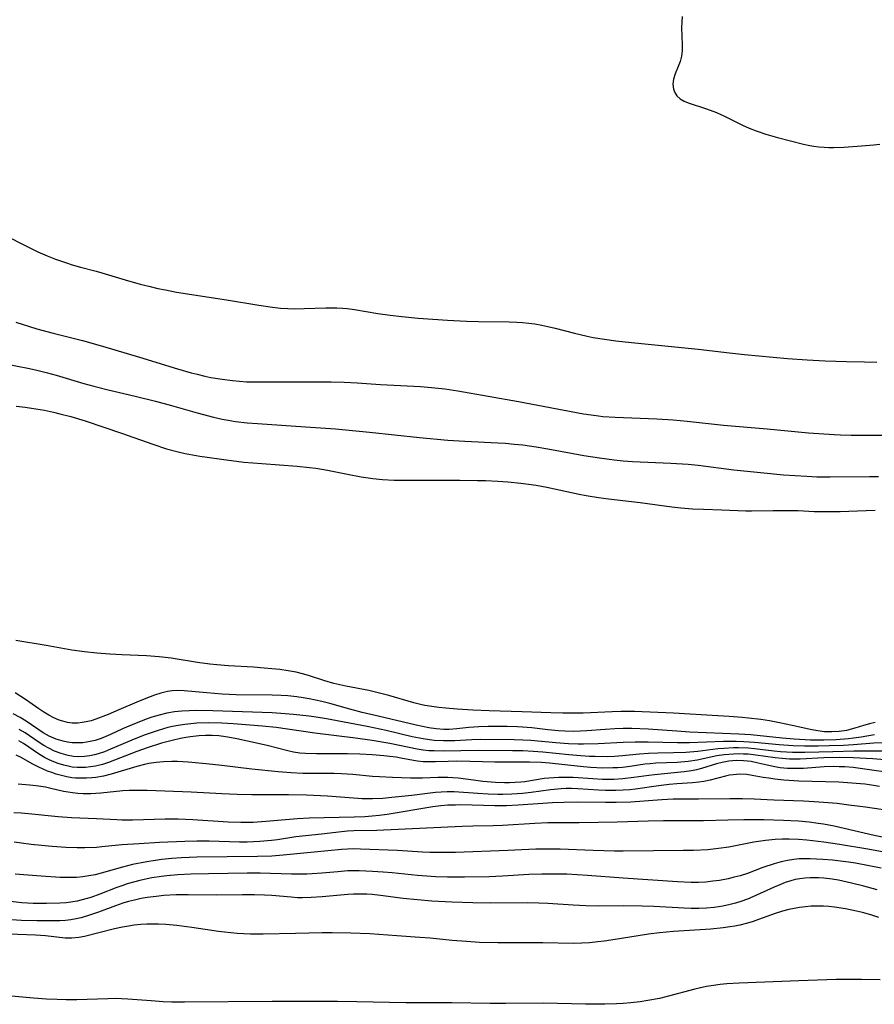
# Model space of a CAD drawing. Units: inches. Extents: x 2101346 to 2106850, y 244606 to 249998.
# Drawn here: x 2102013 to 2102115, y 244812 to 244930 of the extents above; entities that cross this region are included whole.
import ezdxf

# ---------------------------------------------------------------- set-up
doc = ezdxf.new("R2010")
doc.units = ezdxf.units.IN
doc.header["$MEASUREMENT"] = 0
doc.layers.add('c_29_T12S_R20E', color=237, linetype='Continuous')

msp = doc.modelspace()

# ---------------------------------------------------------------- linework, layer by layer
at = {"layer": 'c_29_T12S_R20E'}
for points, elevation in [([(2102011.44, 244904.02), (2102014.04, 244902.68), (2102015.37, 244902.03), (2102016.49, 244901.54), (2102017.49, 244901.14), (2102018.8, 244900.68), (2102019.48, 244900.47), (2102020.5, 244900.19), (2102022.34, 244899.71), (2102023.03, 244899.52), (2102025.84, 244898.65), (2102027.63, 244898.14), (2102028.81, 244897.85), (2102029.72, 244897.64), (2102030.65, 244897.46), (2102031.95, 244897.21), (2102037.95, 244896.27), (2102041.8, 244895.62), (2102043.44, 244895.39), (2102044.41, 244895.29), (2102045.27, 244895.24), (2102046.13, 244895.21), (2102047.23, 244895.23), (2102049.82, 244895.33), (2102051.17, 244895.32), (2102051.85, 244895.28), (2102052.37, 244895.23), (2102053.26, 244895.11), (2102056.07, 244894.64), (2102057.53, 244894.43), (2102058.94, 244894.27), (2102060.89, 244894.1), (2102064.41, 244893.83), (2102066.67, 244893.71), (2102068.11, 244893.67), (2102071.78, 244893.65), (2102072.7, 244893.62), (2102073.38, 244893.57), (2102074.11, 244893.49), (2102074.84, 244893.39), (2102075.67, 244893.24), (2102076.38, 244893.09), (2102077.26, 244892.89), (2102079.6, 244892.29), (2102081.09, 244891.94), (2102081.84, 244891.78), (2102083.19, 244891.55), (2102084.54, 244891.37), (2102086.4, 244891.16), (2102094.39, 244890.38), (2102098.12, 244889.92), (2102099.91, 244889.73), (2102105.08, 244889.27), (2102107.42, 244889.1), (2102109.57, 244888.99), (2102112.13, 244888.89), (2102114.28, 244888.84), (2102115.77, 244888.83)], 808), ([(2102012.74, 244893.6), (2102015.25, 244892.82), (2102017.22, 244892.27), (2102020.73, 244891.39), (2102023.1, 244890.75), (2102027.55, 244889.43), (2102032.09, 244888.03), (2102033.72, 244887.56), (2102034.45, 244887.37), (2102035.34, 244887.16), (2102036.09, 244887), (2102037.43, 244886.77), (2102038.68, 244886.61), (2102039.51, 244886.53), (2102040.34, 244886.48), (2102041.16, 244886.46), (2102046.41, 244886.48), (2102050.47, 244886.45), (2102052.02, 244886.42), (2102053.57, 244886.34), (2102056.38, 244886.15), (2102061.16, 244885.89), (2102062.48, 244885.8), (2102064.09, 244885.64), (2102065.64, 244885.4), (2102072.88, 244884.11), (2102080.65, 244882.65), (2102081.57, 244882.5), (2102082.45, 244882.38), (2102082.98, 244882.33), (2102084.45, 244882.23), (2102089.43, 244882.05), (2102091.4, 244881.92), (2102093.08, 244881.76), (2102097.42, 244881.27), (2102102.65, 244880.85), (2102107.57, 244880.38), (2102110.66, 244880.15), (2102111.41, 244880.11), (2102112.68, 244880.07), (2102117.5, 244880.1)], 810), ([(2102116.98, 244843.28), (2102115.42, 244843.22), (2102112.99, 244843.04), (2102111.76, 244842.97), (2102110.06, 244842.9), (2102108.73, 244842.88), (2102107.1, 244842.88), (2102105.75, 244842.92), (2102104.09, 244843.04), (2102101.12, 244843.33), (2102099.86, 244843.41), (2102098.92, 244843.44), (2102097.43, 244843.43), (2102093.34, 244843.29), (2102091.92, 244843.28), (2102088.41, 244843.35), (2102086.84, 244843.34), (2102085.4, 244843.3), (2102082.41, 244843.17), (2102080.65, 244843.12), (2102080.03, 244843.13), (2102078.88, 244843.17), (2102077.37, 244843.28), (2102074.36, 244843.55), (2102073.4, 244843.61), (2102072.38, 244843.64), (2102068.36, 244843.67), (2102067.29, 244843.64), (2102065.27, 244843.52), (2102064.4, 244843.5), (2102063.9, 244843.5), (2102062.81, 244843.57), (2102062.22, 244843.63), (2102061.47, 244843.74), (2102060.18, 244844), (2102057.04, 244844.75), (2102054.8, 244845.22), (2102049.93, 244846.14), (2102048.68, 244846.34), (2102047.83, 244846.46), (2102045.98, 244846.66), (2102044.46, 244846.79), (2102043.4, 244846.85), (2102036.33, 244847.09), (2102034.37, 244847.13), (2102033.48, 244847.11), (2102032.59, 244847.07), (2102031.71, 244846.98), (2102030.82, 244846.82), (2102029.91, 244846.6), (2102029.02, 244846.34), (2102028.44, 244846.15), (2102027.14, 244845.65), (2102025.49, 244844.94), (2102024.06, 244844.27), (2102023.51, 244844.03), (2102022.96, 244843.81), (2102022.23, 244843.57), (2102021.62, 244843.42), (2102020.75, 244843.29), (2102020.12, 244843.26), (2102019.48, 244843.28), (2102018.93, 244843.36), (2102018.39, 244843.47), (2102017.57, 244843.73), (2102016.75, 244844.09), (2102016.03, 244844.49), (2102013.97, 244845.86), (2102013.25, 244846.3), (2102012.41, 244846.76)], 810)]:
    msp.add_lwpolyline(points, dxfattribs=dict(at, elevation=elevation))
for points in [[(2102092.49, 244930.15, 806), (2102092.43, 244929.5, 806), (2102092.41, 244928.84, 806), (2102092.48, 244926.77, 806), (2102092.48, 244926.08, 806), (2102092.4, 244925.42, 806), (2102092.24, 244924.78, 806), (2102092, 244924.17, 806), (2102091.63, 244923.31, 806), (2102091.42, 244922.69, 806), (2102091.34, 244922.09, 806), (2102091.43, 244921.48, 806), (2102091.6, 244921.06, 806), (2102091.85, 244920.69, 806), (2102092.23, 244920.33, 806), (2102092.71, 244920.05, 806), (2102093.2, 244919.85, 806), (2102095.4, 244919.12, 806), (2102096.57, 244918.67, 806), (2102097.63, 244918.19, 806), (2102099.69, 244917.17, 806), (2102100.47, 244916.82, 806), (2102101.33, 244916.48, 806), (2102102.48, 244916.08, 806), (2102103.86, 244915.68, 806), (2102106.99, 244914.91, 806), (2102107.73, 244914.75, 806), (2102108.23, 244914.66, 806), (2102108.84, 244914.57, 806), (2102109.45, 244914.52, 806), (2102110.01, 244914.5, 806), (2102110.57, 244914.5, 806), (2102111.81, 244914.55, 806), (2102113.94, 244914.68, 806), (2102115.42, 244914.8, 806), (2102116.11, 244914.88, 806)], [(2102011.09, 244888.71, 812), (2102014.39, 244888.04, 812), (2102015.24, 244887.85, 812), (2102016.37, 244887.58, 812), (2102017.58, 244887.25, 812), (2102020.88, 244886.27, 812), (2102022.08, 244885.93, 812), (2102023.8, 244885.5, 812), (2102027.04, 244884.75, 812), (2102029.46, 244884.15, 812), (2102031.38, 244883.63, 812), (2102034.43, 244882.74, 812), (2102036.41, 244882.23, 812), (2102037.45, 244882, 812), (2102038.15, 244881.87, 812), (2102039.02, 244881.73, 812), (2102040.43, 244881.56, 812), (2102041.65, 244881.46, 812), (2102047.41, 244881.1, 812), (2102051, 244880.83, 812), (2102055.05, 244880.45, 812), (2102061.04, 244879.81, 812), (2102064.42, 244879.49, 812), (2102066.48, 244879.35, 812), (2102070.41, 244879.18, 812), (2102071.32, 244879.12, 812), (2102072.38, 244879.02, 812), (2102073.39, 244878.91, 812), (2102075.01, 244878.68, 812), (2102076.4, 244878.44, 812), (2102079.43, 244877.88, 812), (2102080.7, 244877.66, 812), (2102082.58, 244877.37, 812), (2102084.33, 244877.14, 812), (2102085.43, 244877.03, 812), (2102086.53, 244876.95, 812), (2102091.11, 244876.75, 812), (2102093.17, 244876.6, 812), (2102094.39, 244876.48, 812), (2102098.67, 244875.95, 812), (2102101.84, 244875.6, 812), (2102104.58, 244875.35, 812), (2102107.37, 244875.16, 812), (2102108.58, 244875.11, 812), (2102110.18, 244875.08, 812), (2102114.89, 244875.14, 812), (2102115.95, 244875.14, 812)], [(2102012.79, 244883.56, 814), (2102013.85, 244883.44, 814), (2102014.62, 244883.33, 814), (2102016.18, 244883.06, 814), (2102017.24, 244882.83, 814), (2102018.02, 244882.65, 814), (2102019.34, 244882.31, 814), (2102021.03, 244881.78, 814), (2102025.38, 244880.33, 814), (2102029.15, 244878.99, 814), (2102030.77, 244878.46, 814), (2102032.16, 244878.09, 814), (2102033.01, 244877.9, 814), (2102034.77, 244877.57, 814), (2102035.63, 244877.44, 814), (2102037.34, 244877.2, 814), (2102040.04, 244876.87, 814), (2102042.18, 244876.68, 814), (2102046.39, 244876.37, 814), (2102047.87, 244876.23, 814), (2102048.62, 244876.14, 814), (2102049.35, 244876.03, 814), (2102050.02, 244875.9, 814), (2102052.44, 244875.4, 814), (2102054.08, 244875.09, 814), (2102055.44, 244874.9, 814), (2102056.62, 244874.79, 814), (2102058.02, 244874.71, 814), (2102058.83, 244874.69, 814), (2102065.88, 244874.7, 814), (2102067.99, 244874.68, 814), (2102068.95, 244874.65, 814), (2102070.41, 244874.58, 814), (2102071.63, 244874.49, 814), (2102073.15, 244874.34, 814), (2102075, 244874.1, 814), (2102076.27, 244873.88, 814), (2102080.14, 244873.04, 814), (2102080.99, 244872.87, 814), (2102082.44, 244872.63, 814), (2102083.64, 244872.46, 814), (2102087.46, 244872.01, 814), (2102091.23, 244871.5, 814), (2102092.3, 244871.39, 814), (2102093.72, 244871.28, 814), (2102095.02, 244871.22, 814), (2102097.22, 244871.16, 814), (2102100.08, 244871.04, 814), (2102100.77, 244871.04, 814), (2102103.34, 244871.09, 814), (2102104.46, 244871.09, 814), (2102106.36, 244871.06, 814), (2102108.25, 244870.97, 814), (2102109.42, 244870.94, 814), (2102110.64, 244870.94, 814), (2102111.39, 244870.96, 814), (2102114.5, 244871.09, 814), (2102115.57, 244871.11, 814)], [(2102115.58, 244845.7, 814), (2102114.87, 244845.54, 814), (2102114.18, 244845.35, 814), (2102113.11, 244845.02, 814), (2102112.13, 244844.76, 814), (2102111.27, 244844.63, 814), (2102110.39, 244844.58, 814), (2102109.51, 244844.61, 814), (2102108.71, 244844.7, 814), (2102107.98, 244844.84, 814), (2102105.64, 244845.37, 814), (2102104.11, 244845.68, 814), (2102102.9, 244845.9, 814), (2102101.87, 244846.05, 814), (2102100.41, 244846.23, 814), (2102099.65, 244846.31, 814), (2102098.11, 244846.43, 814), (2102096.74, 244846.51, 814), (2102091.42, 244846.81, 814), (2102086.75, 244847.02, 814), (2102085.17, 244847.04, 814), (2102084.09, 244847, 814), (2102080.61, 244846.84, 814), (2102079.4, 244846.81, 814), (2102078.2, 244846.81, 814), (2102076.77, 244846.85, 814), (2102073.31, 244846.99, 814), (2102069.38, 244847.1, 814), (2102067.43, 244847.17, 814), (2102065.56, 244847.29, 814), (2102064.18, 244847.41, 814), (2102063.35, 244847.5, 814), (2102062.52, 244847.61, 814), (2102061.7, 244847.75, 814), (2102061.17, 244847.86, 814), (2102060.36, 244848.07, 814), (2102057.38, 244848.94, 814), (2102056.74, 244849.11, 814), (2102054.99, 244849.53, 814), (2102052.24, 244850.07, 814), (2102050.81, 244850.39, 814), (2102049.73, 244850.69, 814), (2102047.75, 244851.34, 814), (2102047.03, 244851.54, 814), (2102046.29, 244851.72, 814), (2102045.33, 244851.91, 814), (2102044.32, 244852.05, 814), (2102043.39, 244852.15, 814), (2102042.47, 244852.23, 814), (2102041.17, 244852.32, 814), (2102038.17, 244852.5, 814), (2102036.78, 244852.61, 814), (2102035.94, 244852.69, 814), (2102034.48, 244852.87, 814), (2102031.32, 244853.4, 814), (2102029.91, 244853.57, 814), (2102028.39, 244853.68, 814), (2102025.41, 244853.79, 814), (2102024, 244853.88, 814), (2102022.42, 244854, 814), (2102020.95, 244854.15, 814), (2102019.46, 244854.36, 814), (2102016.36, 244854.93, 814), (2102012.73, 244855.51, 814)], [(2102115.5, 244844.23, 812), (2102113.88, 244843.96, 812), (2102112.97, 244843.83, 812), (2102112.36, 244843.75, 812), (2102110.89, 244843.64, 812), (2102109.41, 244843.59, 812), (2102107.83, 244843.61, 812), (2102105.87, 244843.71, 812), (2102104.43, 244843.83, 812), (2102100.67, 244844.22, 812), (2102099.27, 244844.33, 812), (2102093.38, 244844.56, 812), (2102091.83, 244844.66, 812), (2102088.41, 244844.91, 812), (2102086.45, 244845, 812), (2102085.42, 244845, 812), (2102084.4, 244844.96, 812), (2102083.24, 244844.89, 812), (2102081.07, 244844.71, 812), (2102080.32, 244844.66, 812), (2102079.43, 244844.63, 812), (2102078.43, 244844.66, 812), (2102077.67, 244844.71, 812), (2102076.41, 244844.84, 812), (2102074.49, 244845.06, 812), (2102073.38, 244845.15, 812), (2102072.78, 244845.19, 812), (2102071.55, 244845.22, 812), (2102069.25, 244845.22, 812), (2102068.13, 244845.19, 812), (2102066.96, 244845.11, 812), (2102065.49, 244844.94, 812), (2102064.58, 244844.87, 812), (2102063.94, 244844.87, 812), (2102063.04, 244844.95, 812), (2102062.14, 244845.09, 812), (2102060.64, 244845.4, 812), (2102056.1, 244846.46, 812), (2102054.2, 244846.92, 812), (2102052.69, 244847.32, 812), (2102050.33, 244847.97, 812), (2102049.37, 244848.21, 812), (2102047.86, 244848.53, 812), (2102047.12, 244848.66, 812), (2102046.37, 244848.77, 812), (2102045.27, 244848.89, 812), (2102044.49, 244848.94, 812), (2102043.4, 244848.99, 812), (2102039.09, 244849.03, 812), (2102037.43, 244849.09, 812), (2102035.61, 244849.24, 812), (2102032.9, 244849.51, 812), (2102032.1, 244849.54, 812), (2102031.46, 244849.51, 812), (2102030.9, 244849.42, 812), (2102030.11, 244849.23, 812), (2102029.33, 244848.97, 812), (2102028.31, 244848.59, 812), (2102027.23, 244848.15, 812), (2102025.07, 244847.21, 812), (2102023.79, 244846.68, 812), (2102022.32, 244846.12, 812), (2102021.74, 244845.93, 812), (2102021.16, 244845.79, 812), (2102020.67, 244845.7, 812), (2102020.18, 244845.64, 812), (2102019.49, 244845.64, 812), (2102018.93, 244845.72, 812), (2102018.36, 244845.86, 812), (2102017.93, 244846, 812), (2102017.31, 244846.27, 812), (2102016.7, 244846.58, 812), (2102016.08, 244846.96, 812), (2102015.51, 244847.34, 812), (2102013.89, 244848.47, 812), (2102012.65, 244849.26, 812)], [(2102116.68, 244842.28, 808), (2102115.41, 244842.29, 808), (2102113, 244842.27, 808), (2102110.51, 244842.22, 808), (2102107.15, 244842.12, 808), (2102105.68, 244842.14, 808), (2102104.24, 244842.22, 808), (2102103.46, 244842.3, 808), (2102101.11, 244842.58, 808), (2102100.38, 244842.64, 808), (2102099.22, 244842.68, 808), (2102098.61, 244842.68, 808), (2102097.45, 244842.62, 808), (2102096.73, 244842.56, 808), (2102094.35, 244842.25, 808), (2102092.89, 244842.13, 808), (2102091.42, 244842.08, 808), (2102089.54, 244842.06, 808), (2102088.45, 244842.02, 808), (2102087.38, 244841.93, 808), (2102085.34, 244841.71, 808), (2102084.37, 244841.64, 808), (2102083.57, 244841.62, 808), (2102082.07, 244841.63, 808), (2102081.34, 244841.66, 808), (2102079.87, 244841.75, 808), (2102078.9, 244841.84, 808), (2102077.36, 244842.02, 808), (2102075.78, 244842.18, 808), (2102074.63, 244842.26, 808), (2102073.41, 244842.32, 808), (2102072.16, 244842.34, 808), (2102068.06, 244842.37, 808), (2102063.93, 244842.3, 808), (2102062.78, 244842.31, 808), (2102062.16, 244842.34, 808), (2102061.49, 244842.4, 808), (2102060.78, 244842.51, 808), (2102057.5, 244843.18, 808), (2102055.38, 244843.55, 808), (2102053.37, 244843.83, 808), (2102048.53, 244844.43, 808), (2102043.88, 244845.1, 808), (2102042.27, 244845.27, 808), (2102038.76, 244845.54, 808), (2102037.39, 244845.62, 808), (2102035.82, 244845.66, 808), (2102034.41, 244845.62, 808), (2102033.69, 244845.56, 808), (2102032.96, 244845.48, 808), (2102032.18, 244845.37, 808), (2102031.47, 244845.23, 808), (2102030.93, 244845.1, 808), (2102030.4, 244844.96, 808), (2102029.64, 244844.73, 808), (2102028.22, 244844.23, 808), (2102026.92, 244843.72, 808), (2102026.08, 244843.37, 808), (2102024.09, 244842.51, 808), (2102023.34, 244842.21, 808), (2102022.58, 244841.95, 808), (2102022.17, 244841.84, 808), (2102021.59, 244841.72, 808), (2102020.95, 244841.64, 808), (2102020.3, 244841.62, 808), (2102019.66, 244841.66, 808), (2102019, 244841.77, 808), (2102018.17, 244841.99, 808), (2102017.36, 244842.3, 808), (2102016.69, 244842.63, 808), (2102016.11, 244842.96, 808), (2102015.55, 244843.31, 808), (2102013.85, 244844.46, 808), (2102013.15, 244844.87, 808)], [(2102117.19, 244841.22, 806), (2102115.27, 244841.37, 806), (2102112.92, 244841.5, 806), (2102111.25, 244841.53, 806), (2102109.43, 244841.48, 806), (2102106.6, 244841.34, 806), (2102105.3, 244841.34, 806), (2102104.44, 244841.39, 806), (2102103.59, 244841.48, 806), (2102101.29, 244841.82, 806), (2102100.36, 244841.91, 806), (2102099.8, 244841.94, 806), (2102099.24, 244841.95, 806), (2102098.6, 244841.94, 806), (2102098.05, 244841.9, 806), (2102097.5, 244841.85, 806), (2102096.61, 244841.71, 806), (2102094.25, 244841.2, 806), (2102093.17, 244841.04, 806), (2102091.87, 244840.93, 806), (2102089.32, 244840.83, 806), (2102088.63, 244840.78, 806), (2102088.01, 244840.72, 806), (2102086.24, 244840.45, 806), (2102085.33, 244840.34, 806), (2102084.76, 244840.3, 806), (2102084.19, 244840.27, 806), (2102082.97, 244840.26, 806), (2102081.51, 244840.33, 806), (2102080.28, 244840.43, 806), (2102076.61, 244840.86, 806), (2102075.62, 244840.93, 806), (2102074.22, 244840.98, 806), (2102070.06, 244840.97, 806), (2102067.09, 244841.05, 806), (2102065.47, 244841.08, 806), (2102064.49, 244841.06, 806), (2102062.95, 244841, 806), (2102062.14, 244840.99, 806), (2102061.48, 244841.01, 806), (2102060.81, 244841.09, 806), (2102060.33, 244841.16, 806), (2102058.82, 244841.45, 806), (2102058.27, 244841.55, 806), (2102057.48, 244841.66, 806), (2102056.79, 244841.74, 806), (2102055.37, 244841.85, 806), (2102053.92, 244841.93, 806), (2102052.41, 244841.97, 806), (2102048.73, 244841.96, 806), (2102047.39, 244842, 806), (2102046.73, 244842.06, 806), (2102045.98, 244842.17, 806), (2102045.3, 244842.32, 806), (2102042.82, 244842.94, 806), (2102040.47, 244843.46, 806), (2102039.19, 244843.75, 806), (2102038.1, 244843.97, 806), (2102037.58, 244844.05, 806), (2102037.05, 244844.1, 806), (2102036.25, 244844.15, 806), (2102035.45, 244844.15, 806), (2102034.64, 244844.11, 806), (2102033.64, 244844.01, 806), (2102033.08, 244843.92, 806), (2102032.46, 244843.8, 806), (2102031.43, 244843.56, 806), (2102030.18, 244843.22, 806), (2102028.45, 244842.67, 806), (2102027.21, 244842.24, 806), (2102023.84, 244840.93, 806), (2102023.13, 244840.7, 806), (2102022.28, 244840.49, 806), (2102021.69, 244840.39, 806), (2102021.09, 244840.33, 806), (2102020.71, 244840.32, 806), (2102020.1, 244840.33, 806), (2102019.49, 244840.38, 806), (2102018.99, 244840.47, 806), (2102018.49, 244840.59, 806), (2102017.79, 244840.8, 806), (2102017.09, 244841.08, 806), (2102016.66, 244841.28, 806), (2102016.17, 244841.54, 806), (2102015.45, 244841.97, 806), (2102013.66, 244843.18, 806), (2102013.1, 244843.52, 806)], [(2102117.71, 244839.63, 804), (2102114.34, 244840.13, 804), (2102112.94, 244840.31, 804), (2102111.95, 244840.4, 804), (2102111.27, 244840.42, 804), (2102110.58, 244840.43, 804), (2102109.45, 244840.39, 804), (2102106.99, 244840.21, 804), (2102106.4, 244840.19, 804), (2102105.73, 244840.19, 804), (2102105.07, 244840.22, 804), (2102104.21, 244840.3, 804), (2102103.57, 244840.4, 804), (2102102.65, 244840.6, 804), (2102101.58, 244840.86, 804), (2102100.71, 244841.04, 804), (2102100.3, 244841.09, 804), (2102099.82, 244841.13, 804), (2102098.93, 244841.15, 804), (2102098.05, 244841.08, 804), (2102097.24, 244840.93, 804), (2102096.57, 244840.76, 804), (2102094.79, 244840.19, 804), (2102094.19, 244840.03, 804), (2102093.59, 244839.92, 804), (2102092.7, 244839.8, 804), (2102089.18, 244839.46, 804), (2102088.48, 244839.38, 804), (2102086.7, 244839.12, 804), (2102085.37, 244838.96, 804), (2102084.28, 244838.9, 804), (2102082.92, 244838.9, 804), (2102081.79, 244838.96, 804), (2102079.42, 244839.12, 804), (2102078.77, 244839.14, 804), (2102077.72, 244839.13, 804), (2102077.11, 244839.1, 804), (2102076.5, 244839.06, 804), (2102075.96, 244839, 804), (2102073.63, 244838.63, 804), (2102073.18, 244838.57, 804), (2102072.49, 244838.52, 804), (2102071.81, 244838.5, 804), (2102071.21, 244838.51, 804), (2102070.14, 244838.55, 804), (2102068.64, 244838.67, 804), (2102067.49, 244838.8, 804), (2102065.68, 244839.05, 804), (2102065.05, 244839.1, 804), (2102064.43, 244839.14, 804), (2102063.84, 244839.14, 804), (2102063.25, 244839.12, 804), (2102061.39, 244839.04, 804), (2102059.95, 244839.04, 804), (2102057.83, 244839.14, 804), (2102056.27, 244839.2, 804), (2102055.43, 244839.25, 804), (2102053.06, 244839.48, 804), (2102051.69, 244839.57, 804), (2102050.82, 244839.59, 804), (2102047.09, 244839.62, 804), (2102045.7, 244839.68, 804), (2102044.14, 244839.81, 804), (2102041, 244840.12, 804), (2102037.39, 244840.58, 804), (2102035.5, 244840.78, 804), (2102033.35, 244840.96, 804), (2102032.1, 244841.03, 804), (2102031.41, 244841.04, 804), (2102030.4, 244841, 804), (2102029.53, 244840.92, 804), (2102028.67, 244840.79, 804), (2102028.13, 244840.68, 804), (2102027.24, 244840.45, 804), (2102024.15, 244839.54, 804), (2102023.22, 244839.31, 804), (2102022.32, 244839.15, 804), (2102021.84, 244839.09, 804), (2102021.18, 244839.04, 804), (2102020.52, 244839.04, 804), (2102019.87, 244839.07, 804), (2102019.46, 244839.11, 804), (2102018.84, 244839.21, 804), (2102018.2, 244839.36, 804), (2102017.57, 244839.54, 804), (2102017.06, 244839.71, 804), (2102016.55, 244839.9, 804), (2102016.01, 244840.12, 804), (2102015.48, 244840.37, 804), (2102014.78, 244840.74, 804), (2102013.32, 244841.55, 804), (2102012.79, 244841.82, 804)], [(2102102.18, 244839.15, 802), (2102100.86, 244839.39, 802), (2102100.2, 244839.49, 802), (2102099.37, 244839.53, 802), (2102098.59, 244839.47, 802), (2102098.12, 244839.4, 802), (2102097.66, 244839.31, 802), (2102095.84, 244838.82, 802), (2102095.07, 244838.66, 802), (2102094.47, 244838.57, 802), (2102093.71, 244838.49, 802), (2102091.83, 244838.38, 802), (2102090.93, 244838.3, 802), (2102089.63, 244838.14, 802), (2102086.87, 244837.74, 802), (2102086.19, 244837.66, 802), (2102085.41, 244837.6, 802), (2102084.54, 244837.56, 802), (2102083.29, 244837.57, 802), (2102082.46, 244837.6, 802), (2102079.98, 244837.79, 802), (2102079.22, 244837.82, 802), (2102078.6, 244837.81, 802), (2102077.99, 244837.78, 802), (2102076.7, 244837.66, 802), (2102074.42, 244837.34, 802), (2102073.37, 244837.21, 802), (2102072.1, 244837.13, 802), (2102071.03, 244837.1, 802), (2102070.42, 244837.1, 802), (2102069.27, 244837.13, 802), (2102068.03, 244837.2, 802), (2102065.19, 244837.42, 802), (2102064.34, 244837.43, 802), (2102063.64, 244837.39, 802), (2102062.95, 244837.32, 802), (2102060.14, 244836.98, 802), (2102057.74, 244836.72, 802), (2102056.67, 244836.62, 802), (2102055.41, 244836.56, 802), (2102054.2, 244836.58, 802), (2102050.03, 244836.88, 802), (2102047.51, 244837, 802), (2102045.35, 244837.06, 802), (2102040.97, 244837.07, 802), (2102039.24, 244837.11, 802), (2102037.41, 244837.18, 802), (2102033.73, 244837.39, 802), (2102028.44, 244837.57, 802), (2102027.1, 244837.59, 802), (2102026.31, 244837.58, 802), (2102025.54, 244837.54, 802), (2102022.92, 244837.25, 802), (2102021.73, 244837.18, 802), (2102020.81, 244837.18, 802), (2102020.16, 244837.21, 802), (2102019.52, 244837.28, 802), (2102018.99, 244837.36, 802), (2102018.46, 244837.46, 802), (2102016.93, 244837.82, 802), (2102016.29, 244837.96, 802), (2102015.17, 244838.14, 802), (2102014.37, 244838.23, 802), (2102013.04, 244838.35, 802)], [(2102116.07, 244838.07, 802), (2102115.11, 244838.22, 802), (2102114.33, 244838.32, 802), (2102112.77, 244838.47, 802), (2102111.23, 244838.56, 802), (2102106.42, 244838.71, 802), (2102104.63, 244838.82, 802), (2102103.56, 244838.94, 802), (2102102.85, 244839.04, 802), (2102102.18, 244839.15, 802)], [(2102118.44, 244834.98, 800), (2102114.41, 244835.57, 800), (2102112.4, 244835.84, 800), (2102111.01, 244836.01, 800), (2102109.4, 244836.15, 800), (2102108.27, 244836.23, 800), (2102106.98, 244836.3, 800), (2102103.42, 244836.42, 800), (2102101.08, 244836.52, 800), (2102099.67, 244836.57, 800), (2102098.16, 244836.58, 800), (2102094.42, 244836.52, 800), (2102091.41, 244836.53, 800), (2102090.02, 244836.46, 800), (2102086.33, 244836.2, 800), (2102084.59, 244836.14, 800), (2102083.29, 244836.13, 800), (2102079.91, 244836.17, 800), (2102078.31, 244836.15, 800), (2102076.97, 244836.09, 800), (2102072.83, 244835.82, 800), (2102071.44, 244835.76, 800), (2102070.06, 244835.75, 800), (2102065.97, 244835.85, 800), (2102065.33, 244835.84, 800), (2102064.44, 244835.81, 800), (2102063.58, 244835.73, 800), (2102062.65, 244835.61, 800), (2102057.16, 244834.71, 800), (2102056.23, 244834.58, 800), (2102055.39, 244834.49, 800), (2102054.51, 244834.43, 800), (2102053.23, 244834.38, 800), (2102047.84, 244834.25, 800), (2102046.43, 244834.2, 800), (2102044.99, 244834.08, 800), (2102042.65, 244833.85, 800), (2102041.13, 244833.76, 800), (2102040.4, 244833.74, 800), (2102039.66, 244833.74, 800), (2102038.16, 244833.8, 800), (2102033.91, 244834.07, 800), (2102032.17, 244834.15, 800), (2102031.41, 244834.16, 800), (2102030.6, 244834.15, 800), (2102026.72, 244834.02, 800), (2102025.43, 244834.03, 800), (2102024.81, 244834.05, 800), (2102022.39, 244834.18, 800), (2102019.41, 244834.3, 800), (2102017.8, 244834.43, 800), (2102014.25, 244834.79, 800), (2102013.39, 244834.85, 800), (2102012.49, 244834.89, 800)], [(2102117.02, 244831.88, 798), (2102115.43, 244832.21, 798), (2102110.67, 244833.3, 798), (2102109.37, 244833.54, 798), (2102108.75, 244833.64, 798), (2102107.66, 244833.78, 798), (2102106.4, 244833.89, 798), (2102104.59, 244833.99, 798), (2102102.26, 244834.05, 798), (2102099.86, 244834.07, 798), (2102097.92, 244834.04, 798), (2102095.03, 244833.95, 798), (2102093.75, 244833.93, 798), (2102090.22, 244833.93, 798), (2102088.42, 244833.91, 798), (2102084.69, 244833.79, 798), (2102080.16, 244833.71, 798), (2102076.41, 244833.7, 798), (2102074.84, 244833.63, 798), (2102070.97, 244833.37, 798), (2102069.86, 244833.34, 798), (2102067.41, 244833.31, 798), (2102066.16, 244833.28, 798), (2102055.95, 244832.81, 798), (2102053.2, 244832.74, 798), (2102052.44, 244832.7, 798), (2102051.7, 244832.63, 798), (2102049.33, 244832.36, 798), (2102047.41, 244832.16, 798), (2102046.26, 244832.02, 798), (2102044.07, 244831.68, 798), (2102043.35, 244831.58, 798), (2102041.92, 244831.46, 798), (2102040.41, 244831.41, 798), (2102039.51, 244831.41, 798), (2102035.89, 244831.5, 798), (2102034.41, 244831.51, 798), (2102032.98, 244831.47, 798), (2102029.92, 244831.34, 798), (2102027.5, 244831.21, 798), (2102025.44, 244831.06, 798), (2102023.05, 244830.82, 798), (2102022.38, 244830.77, 798), (2102021, 244830.72, 798), (2102020.1, 244830.73, 798), (2102018.71, 244830.77, 798), (2102017.1, 244830.88, 798), (2102015.83, 244830.99, 798), (2102014.57, 244831.12, 798), (2102013.44, 244831.27, 798), (2102012.55, 244831.4, 798)], [(2102118.4, 244829.9, 796), (2102114.67, 244830.54, 796), (2102111.28, 244831.1, 796), (2102109.41, 244831.39, 796), (2102108.08, 244831.56, 796), (2102107.4, 244831.63, 796), (2102106.4, 244831.71, 796), (2102105.29, 244831.75, 796), (2102104.45, 244831.74, 796), (2102103.61, 244831.7, 796), (2102102.45, 244831.59, 796), (2102101.03, 244831.38, 796), (2102098.06, 244830.81, 796), (2102096.82, 244830.62, 796), (2102095.53, 244830.48, 796), (2102093.83, 244830.4, 796), (2102092.59, 244830.38, 796), (2102089.06, 244830.37, 796), (2102085.41, 244830.31, 796), (2102084.36, 244830.32, 796), (2102081.82, 244830.38, 796), (2102077.89, 244830.55, 796), (2102076.41, 244830.57, 796), (2102074.95, 244830.54, 796), (2102071.61, 244830.4, 796), (2102065.33, 244830.17, 796), (2102063.55, 244830.15, 796), (2102062.28, 244830.17, 796), (2102061.42, 244830.21, 796), (2102058.41, 244830.39, 796), (2102053.98, 244830.57, 796), (2102053.16, 244830.58, 796), (2102052.44, 244830.57, 796), (2102051.72, 244830.52, 796), (2102048.45, 244830.18, 796), (2102044.75, 244829.83, 796), (2102043.39, 244829.73, 796), (2102041.64, 244829.68, 796), (2102034.41, 244829.61, 796), (2102032.55, 244829.53, 796), (2102031.42, 244829.44, 796), (2102030.21, 244829.31, 796), (2102029.4, 244829.19, 796), (2102028.4, 244829.03, 796), (2102026.71, 244828.71, 796), (2102025.52, 244828.42, 796), (2102022.97, 244827.69, 796), (2102022.25, 244827.5, 796), (2102021.49, 244827.35, 796), (2102020.76, 244827.25, 796), (2102020.02, 244827.18, 796), (2102019.38, 244827.15, 796), (2102018.62, 244827.15, 796), (2102018.04, 244827.17, 796), (2102015.76, 244827.32, 796), (2102012.67, 244827.56, 796)], [(2102116.28, 244828.28, 794), (2102114.83, 244828.58, 794), (2102113.22, 244828.88, 794), (2102112.38, 244829.02, 794), (2102111.42, 244829.14, 794), (2102110.47, 244829.24, 794), (2102109.31, 244829.34, 794), (2102107.78, 244829.41, 794), (2102107.03, 244829.41, 794), (2102106.45, 244829.39, 794), (2102105.84, 244829.33, 794), (2102105.07, 244829.21, 794), (2102104.31, 244829.04, 794), (2102103.48, 244828.81, 794), (2102102.14, 244828.36, 794), (2102100.27, 244827.66, 794), (2102099.4, 244827.38, 794), (2102098.68, 244827.19, 794), (2102097.96, 244827.02, 794), (2102096.93, 244826.82, 794), (2102096.12, 244826.71, 794), (2102095.31, 244826.63, 794), (2102094.41, 244826.58, 794), (2102093.53, 244826.58, 794), (2102091.93, 244826.65, 794), (2102085.42, 244827.09, 794), (2102081.14, 244827.41, 794), (2102078.67, 244827.55, 794), (2102077.16, 244827.58, 794), (2102075.68, 244827.57, 794), (2102074.14, 244827.51, 794), (2102070.97, 244827.33, 794), (2102069.37, 244827.26, 794), (2102066.41, 244827.21, 794), (2102064.41, 244827.22, 794), (2102062.94, 244827.26, 794), (2102061.92, 244827.32, 794), (2102060.79, 244827.42, 794), (2102057.76, 244827.72, 794), (2102056.71, 244827.81, 794), (2102055.42, 244827.9, 794), (2102053.83, 244827.97, 794), (2102053.3, 244827.97, 794), (2102052.45, 244827.95, 794), (2102051.26, 244827.86, 794), (2102049.35, 244827.67, 794), (2102048.21, 244827.59, 794), (2102047.58, 244827.57, 794), (2102045.74, 244827.57, 794), (2102041.97, 244827.68, 794), (2102040.41, 244827.7, 794), (2102035.8, 244827.62, 794), (2102033.7, 244827.57, 794), (2102032.13, 244827.49, 794), (2102030.8, 244827.36, 794), (2102030.18, 244827.29, 794), (2102029.03, 244827.11, 794), (2102028.46, 244827, 794), (2102027.6, 244826.82, 794), (2102026.83, 244826.62, 794), (2102026.08, 244826.4, 794), (2102025.56, 244826.23, 794), (2102024.83, 244825.96, 794), (2102022.8, 244825.16, 794), (2102021.72, 244824.79, 794), (2102021.12, 244824.6, 794), (2102020.1, 244824.34, 794), (2102019.33, 244824.2, 794), (2102018.76, 244824.13, 794), (2102018, 244824.08, 794), (2102016.4, 244824.05, 794), (2102014.83, 244824.07, 794), (2102013.45, 244824.14, 794), (2102009.67, 244824.56, 794)], [(2102115.8, 244825.68, 792), (2102114.19, 244826.13, 792), (2102112.73, 244826.5, 792), (2102111.16, 244826.84, 792), (2102110.4, 244826.97, 792), (2102109.41, 244827.09, 792), (2102108.77, 244827.14, 792), (2102107.79, 244827.14, 792), (2102107.15, 244827.1, 792), (2102106.53, 244827.02, 792), (2102105.99, 244826.91, 792), (2102105.47, 244826.77, 792), (2102104.81, 244826.56, 792), (2102104.15, 244826.31, 792), (2102103.46, 244826.01, 792), (2102100.92, 244824.84, 792), (2102100.27, 244824.57, 792), (2102099.49, 244824.29, 792), (2102098.86, 244824.09, 792), (2102098.22, 244823.92, 792), (2102097.35, 244823.73, 792), (2102096.28, 244823.57, 792), (2102095.37, 244823.49, 792), (2102094.45, 244823.45, 792), (2102093.54, 244823.46, 792), (2102092.69, 244823.49, 792), (2102089.1, 244823.69, 792), (2102087.68, 244823.74, 792), (2102085.42, 244823.76, 792), (2102082.42, 244823.75, 792), (2102080.93, 244823.79, 792), (2102079.43, 244823.86, 792), (2102076.4, 244824.07, 792), (2102075.31, 244824.11, 792), (2102073.96, 244824.13, 792), (2102069.54, 244824.1, 792), (2102067.41, 244824.13, 792), (2102064.92, 244824.21, 792), (2102062.5, 244824.34, 792), (2102060.79, 244824.48, 792), (2102059.08, 244824.67, 792), (2102056.36, 244825.03, 792), (2102055.38, 244825.12, 792), (2102054.73, 244825.16, 792), (2102053.93, 244825.18, 792), (2102053.13, 244825.17, 792), (2102052.45, 244825.13, 792), (2102049.39, 244824.84, 792), (2102048.08, 244824.76, 792), (2102047.06, 244824.74, 792), (2102046.44, 244824.75, 792), (2102045.7, 244824.8, 792), (2102043.36, 244825.01, 792), (2102042.49, 244825.06, 792), (2102041.31, 244825.1, 792), (2102039.88, 244825.1, 792), (2102036.8, 244825.06, 792), (2102033.35, 244825.09, 792), (2102031.92, 244825.08, 792), (2102030.44, 244825, 792), (2102029.54, 244824.91, 792), (2102028.45, 244824.76, 792), (2102027.74, 244824.64, 792), (2102026.94, 244824.47, 792), (2102026.24, 244824.29, 792), (2102025.54, 244824.09, 792), (2102024.66, 244823.79, 792), (2102022.64, 244823.03, 792), (2102021.68, 244822.69, 792), (2102020.57, 244822.35, 792), (2102019.95, 244822.21, 792), (2102019.33, 244822.1, 792), (2102018.67, 244822.03, 792), (2102018.01, 244821.99, 792), (2102017.02, 244821.97, 792), (2102015.27, 244821.98, 792), (2102013.42, 244822.02, 792), (2102010.39, 244822.21, 792)], [(2102115.99, 244822.4, 790), (2102115.04, 244822.71, 790), (2102114.04, 244822.99, 790), (2102113.33, 244823.16, 790), (2102112, 244823.43, 790), (2102110.68, 244823.61, 790), (2102110.03, 244823.68, 790), (2102109.39, 244823.72, 790), (2102108.56, 244823.74, 790), (2102107.89, 244823.72, 790), (2102107.22, 244823.66, 790), (2102106.51, 244823.57, 790), (2102105.25, 244823.33, 790), (2102104.49, 244823.15, 790), (2102103.59, 244822.88, 790), (2102101.61, 244822.14, 790), (2102100.95, 244821.91, 790), (2102100.27, 244821.7, 790), (2102099.39, 244821.48, 790), (2102098.79, 244821.35, 790), (2102098.19, 244821.25, 790), (2102097.37, 244821.13, 790), (2102095.92, 244820.99, 790), (2102091.43, 244820.71, 790), (2102089.76, 244820.55, 790), (2102088.43, 244820.38, 790), (2102087.22, 244820.2, 790), (2102084.47, 244819.75, 790), (2102083.14, 244819.55, 790), (2102082.38, 244819.46, 790), (2102081.4, 244819.36, 790), (2102080.47, 244819.31, 790), (2102079.42, 244819.29, 790), (2102075.78, 244819.37, 790), (2102071.95, 244819.34, 790), (2102070.41, 244819.34, 790), (2102068.24, 244819.41, 790), (2102066.67, 244819.5, 790), (2102064.96, 244819.65, 790), (2102062.31, 244819.91, 790), (2102061.08, 244820.01, 790), (2102058.32, 244820.18, 790), (2102055.09, 244820.41, 790), (2102052.84, 244820.51, 790), (2102050.61, 244820.55, 790), (2102049.41, 244820.53, 790), (2102046.2, 244820.45, 790), (2102042.34, 244820.39, 790), (2102040.81, 244820.39, 790), (2102040, 244820.42, 790), (2102039.24, 244820.47, 790), (2102037.72, 244820.63, 790), (2102037.01, 244820.72, 790), (2102033.8, 244821.2, 790), (2102032.01, 244821.43, 790), (2102030.69, 244821.54, 790), (2102029.8, 244821.58, 790), (2102029.11, 244821.59, 790), (2102028.43, 244821.57, 790), (2102027.72, 244821.53, 790), (2102026.91, 244821.45, 790), (2102026.21, 244821.35, 790), (2102025.51, 244821.23, 790), (2102024.54, 244821.01, 790), (2102020.95, 244820.11, 790), (2102020.28, 244819.99, 790), (2102019.43, 244819.91, 790), (2102018.63, 244819.93, 790), (2102016.28, 244820.19, 790), (2102015.1, 244820.27, 790), (2102008.7, 244820.52, 790)], [(2102097.02, 244814.35, 788), (2102096.2, 244814.25, 788), (2102095.38, 244814.11, 788), (2102094.49, 244813.94, 788), (2102093.99, 244813.82, 788), (2102090.67, 244812.93, 788), (2102089.74, 244812.71, 788), (2102088.38, 244812.45, 788), (2102087.45, 244812.3, 788), (2102086.33, 244812.18, 788), (2102085.4, 244812.1, 788), (2102084.62, 244812.05, 788), (2102083.2, 244812, 788), (2102080.92, 244812, 788), (2102075.88, 244812.14, 788), (2102071.33, 244812.11, 788), (2102069.48, 244812.11, 788), (2102064.92, 244812.16, 788), (2102059.41, 244812.19, 788), (2102053.56, 244812.3, 788), (2102051.23, 244812.32, 788), (2102043.41, 244812.34, 788), (2102032.91, 244812.24, 788), (2102031.42, 244812.27, 788), (2102030.36, 244812.31, 788), (2102028.95, 244812.41, 788), (2102026.16, 244812.63, 788), (2102025.39, 244812.67, 788), (2102024.76, 244812.68, 788), (2102023.75, 244812.67, 788), (2102020.06, 244812.54, 788), (2102018.76, 244812.54, 788), (2102017.69, 244812.56, 788), (2102016.41, 244812.63, 788), (2102014.85, 244812.74, 788), (2102012.23, 244812.99, 788)], [(2102116.17, 244814.91, 788), (2102113.91, 244814.97, 788), (2102112.41, 244814.98, 788), (2102110.91, 244814.96, 788), (2102106.41, 244814.82, 788), (2102099.28, 244814.52, 788), (2102097.81, 244814.43, 788), (2102097.02, 244814.35, 788)]]:
    msp.add_polyline3d(points, dxfattribs=at)

doc.saveas('drawing.dxf')
